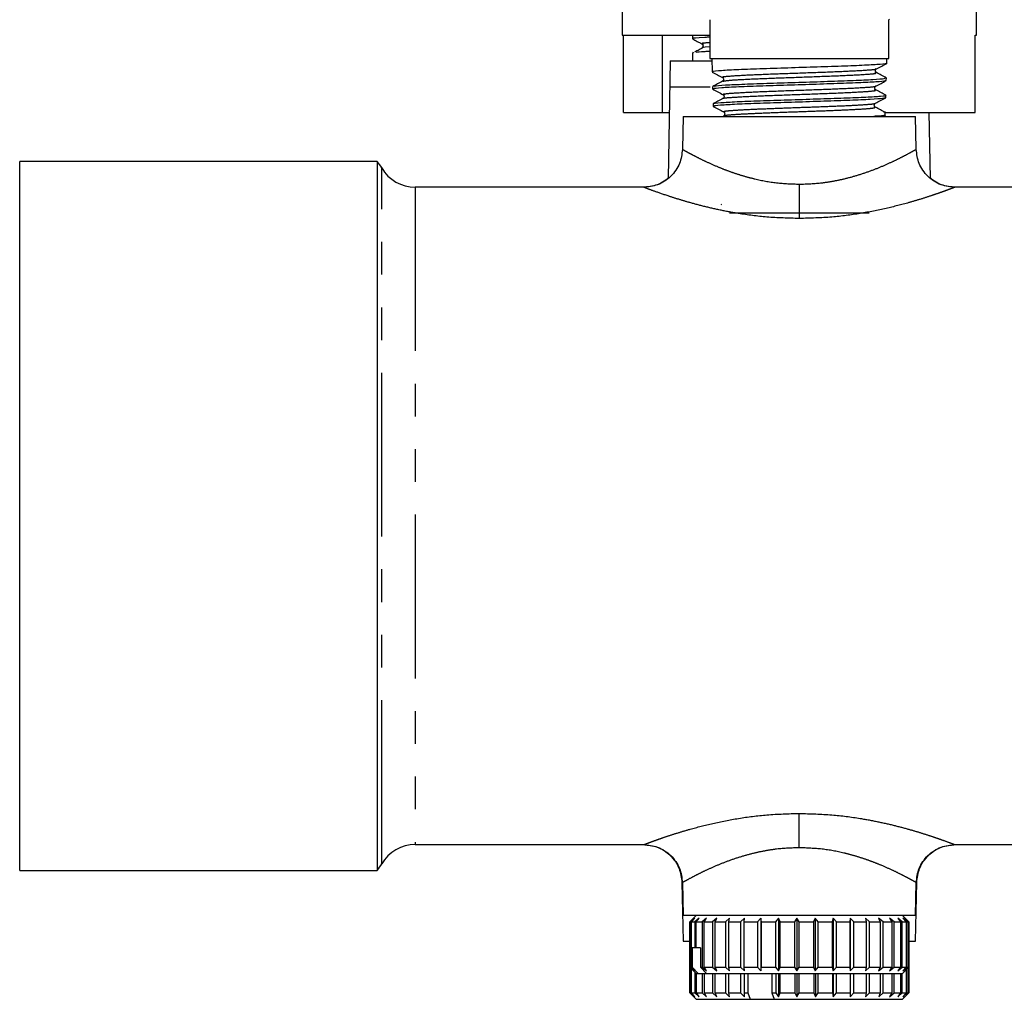
# Model space of a CAD drawing. Extents: x 106 to 300, y 19 to 274.
# Drawn here: x 106 to 144, y 211 to 249 of the extents above; entities that cross this region are included whole.
import ezdxf

# ---------------------------------------------------------------- set-up
doc = ezdxf.new("R2010")
doc.units = 0
doc.linetypes.add('PHANTOM', pattern=[12.7, 6.35, -1.27, 1.27, -1.27, 1.27, -1.27])
doc.layers.get('0').update_dxf_attribs({"linetype": 'CONTINUOUS'})

msp = doc.modelspace()

# ---------------------------------------------------------------- linework, layer by layer
at = {"color": 7, "linetype": 'CONTINUOUS'}
for p, q in [((129.661, 253.392), (129.661, 248.892)), ((143.411, 248.892), (143.411, 253.392)), ((133.061, 249.492), (133.061, 247.992)), ((140.011, 249.492), (140.041, 249.509)), ((140.011, 247.992), (140.011, 249.492)), ((129.661, 248.892), (133.036, 248.892)), ((129.708, 245.892), (129.708, 248.892)), ((131.221, 245.892), (131.221, 248.892)), ((132.386, 248.879), (132.386, 248.751)), ((143.364, 248.892), (143.411, 248.892)), ((143.364, 245.892), (143.364, 248.892)), ((132.386, 248.211), (132.386, 247.892)), ((132.441, 248.211), (132.403, 248.22)), ((133.061, 247.992), (140.011, 247.992)), ((133.135, 247.992), (133.152, 247.466)), ((139.931, 247.799), (139.937, 247.992)), ((131.527, 247.892), (131.448, 243.338)), ((131.527, 247.892), (133.138, 247.892)), ((133.556, 247.253), (133.581, 247.229)), ((139.91, 247.132), (139.913, 247.233)), ((131.536, 246.892), (133.076, 246.892)), ((133.17, 246.898), (133.173, 246.796)), ((133.576, 246.584), (133.603, 246.558)), ((139.888, 246.462), (139.891, 246.565)), ((133.191, 246.231), (133.195, 246.128)), ((129.708, 245.892), (131.221, 245.892)), ((131.221, 245.892), (131.492, 245.892)), ((132.023, 245.742), (132.001, 244.465)), ((132.023, 245.742), (141.049, 245.742)), ((139.769, 245.742), (139.863, 245.791)), ((139.824, 245.898), (139.82, 245.903)), ((139.867, 245.795), (139.87, 245.896)), ((139.87, 245.892), (143.364, 245.892)), ((141.071, 244.465), (141.049, 245.742)), ((141.624, 243.338), (141.58, 245.892)), ((120.154, 243.992), (106.286, 243.992)), ((106.286, 230.242), (106.286, 243.992)), ((120.154, 243.992), (120.154, 216.492)), ((130.501, 242.992), (121.634, 242.992)), ((155.81, 242.992), (142.571, 242.992)), ((133.53, 242.312), (133.507, 242.318)), ((139.241, 241.992), (133.827, 241.992)), ((106.286, 216.492), (106.286, 230.242)), ((121.634, 217.492), (130.503, 217.492)), ((130.503, 217.492), (130.51, 217.492)), ((142.569, 217.492), (155.81, 217.492)), ((106.286, 216.492), (120.154, 216.492)), ((131.983, 216.029), (132.023, 213.742)), ((132.001, 216.018), (132.023, 214.742)), ((141.049, 213.742), (141.089, 216.029)), ((141.049, 214.742), (141.071, 216.018)), ((136.536, 214.742), (132.023, 214.742)), ((132.536, 214.742), (132.286, 214.492)), ((141.049, 214.742), (136.536, 214.742)), ((140.786, 214.492), (140.536, 214.742)), ((132.286, 214.492), (132.323, 214.492)), ((132.286, 212.742), (132.286, 214.492)), ((132.483, 214.642), (132.323, 214.492)), ((132.323, 214.492), (132.323, 212.742)), ((132.349, 214.492), (132.483, 214.642)), ((132.349, 214.492), (132.483, 214.492)), ((132.349, 212.742), (132.349, 214.492)), ((132.651, 214.642), (132.483, 214.492)), ((132.483, 214.492), (132.483, 213.492)), ((132.538, 214.492), (132.651, 214.642)), ((132.538, 214.492), (132.767, 214.492)), ((132.538, 213.492), (132.538, 214.492)), ((132.938, 214.642), (132.767, 214.492)), ((132.767, 214.492), (132.767, 212.742)), ((132.85, 214.492), (132.938, 214.642)), ((132.85, 214.492), (133.165, 214.492)), ((132.85, 212.742), (132.85, 214.492)), ((133.334, 214.642), (133.165, 214.492)), ((133.165, 214.492), (133.165, 212.742)), ((133.273, 214.492), (133.334, 214.642)), ((133.273, 214.492), (133.666, 214.492)), ((133.273, 212.742), (133.273, 214.492)), ((133.827, 214.642), (133.666, 214.492)), ((133.666, 214.492), (133.666, 212.742)), ((133.795, 214.492), (133.827, 214.642)), ((133.795, 214.492), (134.254, 214.492)), ((133.795, 212.742), (133.795, 214.492)), ((134.403, 214.642), (134.254, 214.492)), ((134.254, 214.492), (134.254, 212.742)), ((134.401, 214.492), (134.403, 214.642)), ((134.401, 214.492), (134.911, 214.492)), ((134.401, 212.742), (134.401, 214.492)), ((135.043, 214.642), (134.911, 214.492)), ((134.911, 214.492), (134.911, 212.742)), ((135.071, 214.492), (135.043, 214.642)), ((135.043, 214.642), (135.043, 212.592)), ((135.071, 214.492), (135.617, 214.492)), ((135.071, 212.742), (135.071, 214.492)), ((135.729, 214.642), (135.617, 214.492)), ((135.617, 214.492), (135.617, 212.742)), ((135.786, 214.492), (135.729, 214.642)), ((135.729, 214.642), (135.729, 212.592)), ((135.786, 214.492), (136.352, 214.492)), ((135.786, 212.742), (135.786, 214.492)), ((136.439, 214.642), (136.352, 214.492)), ((136.352, 214.492), (136.352, 212.742)), ((136.524, 214.492), (136.439, 214.642)), ((136.439, 214.642), (136.439, 212.592)), ((136.524, 214.492), (137.092, 214.492)), ((136.524, 212.742), (136.524, 214.492)), ((137.153, 214.642), (137.092, 214.492)), ((137.092, 214.492), (137.092, 212.742)), ((137.262, 214.492), (137.153, 214.642)), ((137.153, 214.642), (137.153, 212.592)), ((137.262, 214.492), (137.815, 214.492)), ((137.262, 212.742), (137.262, 214.492)), ((137.847, 214.642), (137.815, 214.492)), ((137.815, 214.492), (137.815, 212.742)), ((137.978, 214.492), (137.847, 214.642)), ((137.847, 214.642), (137.847, 212.592)), ((137.978, 214.492), (138.5, 214.492)), ((137.978, 212.742), (137.978, 214.492)), ((138.502, 214.642), (138.5, 214.492)), ((138.5, 214.492), (138.5, 212.742)), ((138.651, 214.492), (138.502, 214.642)), ((138.502, 214.642), (138.502, 212.592)), ((138.651, 214.492), (139.124, 214.492)), ((138.651, 212.742), (138.651, 214.492)), ((139.259, 214.492), (139.097, 214.642)), ((139.097, 214.642), (139.124, 214.492)), ((139.124, 214.492), (139.124, 212.742)), ((139.259, 214.492), (139.67, 214.492)), ((139.259, 212.742), (139.259, 214.492)), ((139.784, 214.492), (139.614, 214.642)), ((139.614, 214.642), (139.67, 214.492)), ((139.67, 214.492), (139.67, 212.742)), ((139.784, 214.492), (140.121, 214.492)), ((139.784, 212.742), (139.784, 214.492)), ((140.211, 214.492), (140.037, 214.642)), ((140.037, 214.642), (140.121, 214.492)), ((140.121, 214.492), (140.121, 212.742)), ((140.211, 214.492), (140.463, 214.492)), ((140.211, 212.742), (140.211, 214.492)), ((140.526, 214.492), (140.355, 214.642)), ((140.355, 214.642), (140.463, 214.492)), ((140.463, 214.492), (140.463, 212.742)), ((140.526, 214.492), (140.686, 214.492)), ((140.526, 212.742), (140.526, 214.492)), ((140.719, 214.492), (140.556, 214.642)), ((140.556, 214.642), (140.686, 214.492)), ((140.786, 214.492), (140.635, 214.642)), ((140.635, 214.642), (140.782, 214.492)), ((140.686, 214.492), (140.686, 212.742)), ((140.719, 214.492), (140.782, 214.492)), ((140.719, 212.742), (140.719, 214.492)), ((140.782, 214.492), (140.782, 212.742)), ((140.786, 212.742), (140.786, 214.492)), ((132.023, 213.742), (132.29, 213.742)), ((140.786, 213.742), (141.049, 213.742)), ((132.377, 213.492), (132.377, 212.742)), ((132.483, 213.492), (132.377, 213.492)), ((132.538, 213.492), (132.483, 213.492)), ((132.697, 213.492), (132.538, 213.492)), ((132.697, 213.492), (132.697, 212.742)), ((132.286, 212.742), (132.536, 212.492)), ((132.286, 211.742), (132.286, 212.742)), ((132.286, 212.742), (132.323, 212.742)), ((132.323, 212.742), (132.483, 212.592)), ((132.323, 212.704), (132.323, 211.742)), ((132.349, 212.742), (132.377, 212.742)), ((132.483, 212.592), (132.349, 212.742)), ((132.349, 211.742), (132.349, 212.678)), ((132.377, 212.742), (132.616, 212.492)), ((132.485, 212.543), (132.485, 211.742)), ((132.536, 212.492), (132.616, 212.492)), ((132.54, 211.742), (132.54, 212.492)), ((132.616, 212.492), (132.936, 212.492)), ((132.697, 212.742), (132.936, 212.492)), ((132.697, 212.742), (132.767, 212.742)), ((132.767, 212.742), (132.938, 212.592)), ((132.769, 212.492), (132.769, 211.742)), ((132.85, 212.742), (133.165, 212.742)), ((132.938, 212.592), (132.85, 212.742)), ((132.852, 211.742), (132.852, 212.492)), ((132.936, 212.492), (140.536, 212.492)), ((133.165, 212.742), (133.334, 212.592)), ((133.168, 212.492), (133.168, 211.742)), ((133.334, 212.592), (133.273, 212.742)), ((133.273, 212.742), (133.666, 212.742)), ((133.276, 211.742), (133.276, 212.492)), ((133.666, 212.742), (133.827, 212.592)), ((133.67, 212.492), (133.67, 211.742)), ((133.827, 212.592), (133.795, 212.742)), ((133.795, 212.742), (134.254, 212.742)), ((133.799, 211.742), (133.799, 212.492)), ((134.254, 212.742), (134.403, 212.592)), ((134.258, 212.492), (134.258, 211.742)), ((134.403, 212.592), (134.401, 212.742)), ((134.401, 212.742), (134.911, 212.742)), ((134.405, 211.742), (134.405, 212.492)), ((134.538, 212.492), (134.538, 211.742)), ((134.911, 212.742), (135.043, 212.592)), ((135.043, 212.592), (135.071, 212.742)), ((135.071, 212.742), (135.617, 212.742)), ((135.47, 212.492), (135.47, 211.742)), ((135.617, 212.742), (135.729, 212.592)), ((135.623, 212.492), (135.623, 211.742)), ((135.729, 212.592), (135.786, 212.742)), ((135.734, 212.492), (135.734, 211.592)), ((135.786, 212.742), (136.352, 212.742)), ((135.792, 211.742), (135.792, 212.492)), ((136.352, 212.742), (136.439, 212.592)), ((136.357, 212.492), (136.357, 211.742)), ((136.439, 212.592), (136.524, 212.742)), ((136.445, 212.492), (136.445, 211.592)), ((136.524, 212.742), (137.092, 212.742)), ((136.529, 211.742), (136.529, 212.492)), ((137.092, 212.742), (137.153, 212.592)), ((137.097, 212.492), (137.097, 211.742)), ((137.153, 212.592), (137.262, 212.742)), ((137.158, 212.492), (137.158, 211.592)), ((137.262, 212.742), (137.815, 212.742)), ((137.268, 211.742), (137.268, 212.492)), ((137.815, 212.742), (137.847, 212.592)), ((137.82, 212.492), (137.82, 211.742)), ((137.847, 212.592), (137.978, 212.742)), ((137.852, 212.492), (137.852, 211.592)), ((137.978, 212.742), (138.5, 212.742)), ((137.983, 211.742), (137.983, 212.492)), ((138.5, 212.742), (138.502, 212.592)), ((138.502, 212.592), (138.651, 212.742)), ((138.504, 212.492), (138.504, 211.742)), ((138.506, 212.492), (138.506, 211.592)), ((138.651, 212.742), (139.124, 212.742)), ((138.655, 211.742), (138.655, 212.492)), ((139.124, 212.742), (139.097, 212.592)), ((139.097, 212.592), (139.259, 212.742)), ((139.129, 212.492), (139.129, 211.742)), ((139.259, 212.742), (139.67, 212.742)), ((139.263, 211.742), (139.263, 212.492)), ((139.67, 212.742), (139.614, 212.592)), ((139.614, 212.592), (139.784, 212.742)), ((139.674, 212.492), (139.674, 211.742)), ((139.784, 212.742), (140.121, 212.742)), ((139.787, 211.742), (139.787, 212.492)), ((140.121, 212.742), (140.037, 212.592)), ((140.037, 212.592), (140.211, 212.742)), ((140.124, 212.492), (140.124, 211.742)), ((140.211, 212.742), (140.463, 212.742)), ((140.213, 211.742), (140.213, 212.492)), ((140.463, 212.742), (140.355, 212.592)), ((140.355, 212.592), (140.526, 212.742)), ((140.465, 212.492), (140.465, 211.742)), ((140.526, 212.742), (140.686, 212.742)), ((140.527, 211.742), (140.527, 212.492)), ((140.536, 212.492), (140.786, 212.742)), ((140.686, 212.742), (140.556, 212.592)), ((140.556, 212.592), (140.719, 212.742)), ((140.782, 212.742), (140.635, 212.592)), ((140.635, 212.592), (140.786, 212.742)), ((140.687, 212.642), (140.687, 211.742)), ((140.719, 212.742), (140.782, 212.742)), ((140.72, 211.742), (140.72, 212.676)), ((140.782, 212.738), (140.782, 211.742)), ((140.786, 211.742), (140.786, 212.742)), ((132.286, 211.742), (132.536, 211.492)), ((132.286, 211.742), (132.323, 211.742)), ((132.323, 211.742), (132.483, 211.592)), ((132.483, 211.592), (132.349, 211.742)), ((132.349, 211.742), (132.485, 211.742)), ((132.485, 211.742), (132.653, 211.592)), ((132.653, 211.592), (132.54, 211.742)), ((132.54, 211.742), (132.769, 211.742)), ((132.769, 211.742), (132.94, 211.592)), ((132.94, 211.592), (132.852, 211.742)), ((132.852, 211.742), (133.168, 211.742)), ((133.168, 211.742), (133.337, 211.592)), ((133.337, 211.592), (133.276, 211.742)), ((133.276, 211.742), (133.67, 211.742)), ((133.67, 211.742), (133.831, 211.592)), ((133.831, 211.592), (133.799, 211.742)), ((133.799, 211.742), (134.258, 211.742)), ((134.258, 211.742), (134.407, 211.592)), ((134.405, 211.742), (134.538, 211.742)), ((134.407, 211.592), (134.405, 211.742)), ((134.538, 211.742), (134.63, 211.492)), ((135.47, 211.742), (135.562, 211.492)), ((135.47, 211.742), (135.623, 211.742)), ((135.623, 211.742), (135.734, 211.592)), ((135.734, 211.592), (135.792, 211.742)), ((135.792, 211.742), (136.357, 211.742)), ((136.357, 211.742), (136.445, 211.592)), ((136.445, 211.592), (136.529, 211.742)), ((136.529, 211.742), (137.097, 211.742)), ((137.097, 211.742), (137.158, 211.592)), ((137.158, 211.592), (137.268, 211.742)), ((137.268, 211.742), (137.82, 211.742)), ((137.82, 211.742), (137.852, 211.592)), ((137.852, 211.592), (137.983, 211.742)), ((137.983, 211.742), (138.504, 211.742)), ((138.504, 211.742), (138.506, 211.592)), ((138.506, 211.592), (138.655, 211.742)), ((138.655, 211.742), (139.129, 211.742)), ((139.129, 211.742), (139.101, 211.592)), ((139.101, 211.592), (139.263, 211.742)), ((139.263, 211.742), (139.674, 211.742)), ((139.674, 211.742), (139.617, 211.592)), ((139.617, 211.592), (139.787, 211.742)), ((139.787, 211.742), (140.124, 211.742)), ((140.124, 211.742), (140.04, 211.592)), ((140.04, 211.592), (140.213, 211.742)), ((140.213, 211.742), (140.465, 211.742)), ((140.465, 211.742), (140.356, 211.592)), ((140.356, 211.592), (140.527, 211.742)), ((140.527, 211.742), (140.687, 211.742)), ((140.536, 211.492), (140.786, 211.742)), ((140.687, 211.742), (140.557, 211.592)), ((140.557, 211.592), (140.72, 211.742)), ((140.782, 211.742), (140.635, 211.592)), ((140.635, 211.592), (140.786, 211.742)), ((140.72, 211.742), (140.782, 211.742)), ((132.536, 211.492), (134.63, 211.492)), ((134.63, 211.492), (135.562, 211.492)), ((135.562, 211.492), (140.536, 211.492))]:
    msp.add_line(p, q, dxfattribs=at)
at = {"color": 8, "linetype": 'PHANTOM'}
for p, q in [((133.06, 248.439), (132.885, 248.421)), ((120.335, 216.742), (120.335, 243.742)), ((121.634, 242.992), (121.634, 217.492))]:
    msp.add_line(p, q, dxfattribs=at)
at = {"color": 7, "linetype": 'CONTINUOUS'}
for centre, start, end in [((119.036, 242.992), 30, 41.8103), ((121.634, 244.492), 210, 270), ((121.634, 215.992), 90, 150), ((119.036, 217.492), 318.1897, 330)]:
    msp.add_arc(centre, 1.5, start, end, dxfattribs=at)
for points, knots in [([(133.061, 248.812), (132.995, 248.81), (132.573, 248.793), (132.345, 248.771), (132.42, 248.754), (132.433, 248.751)], [0, 0, 0, 0, 0.131332, 0.844624, 1, 1, 1, 1]), ([(132.391, 248.746), (132.452, 248.714), (132.573, 248.651), (132.694, 248.588), (132.755, 248.556)], [0, 0, 0, 0, 0.5000388, 1, 1, 1, 1]), ([(132.827, 248.421), (132.768, 248.39), (132.649, 248.327), (132.53, 248.264), (132.47, 248.232)], [0, 0, 0, 0, 0.4999938, 1, 1, 1, 1]), ([(132.755, 248.556), (132.764, 248.55), (132.782, 248.538), (132.801, 248.498), (132.798, 248.452), (132.782, 248.43), (132.775, 248.42)], [0, 0, 0, 0, 0.24422, 0.495028, 0.748758, 1, 1, 1, 1]), ([(132.885, 248.421), (132.829, 248.417), (132.746, 248.411), (132.767, 248.405), (132.774, 248.404)], [0, 0, 0, 0, 0.679456, 1, 1, 1, 1]), ([(132.535, 248.232), (132.594, 248.243), (132.667, 248.257), (132.996, 248.269), (133.061, 248.271)], [0, 0, 0, 0, 0.803386, 1, 1, 1, 1]), ([(139.905, 247.8), (139.913, 247.798), (139.972, 247.783), (139.709, 247.759), (139.117, 247.724), (138.199, 247.684), (137.103, 247.653), (135.941, 247.613), (134.85, 247.58), (133.941, 247.544), (133.361, 247.505), (133.106, 247.483), (133.167, 247.469), (133.175, 247.467)], [0, 0, 0, 0, 0.017616, 0.125239, 0.232879, 0.340394, 0.447965, 0.555436, 0.662884, 0.770338, 0.877672, 0.985064, 1, 1, 1, 1]), ([(139.528, 247.438), (139.518, 247.446), (139.497, 247.461), (139.481, 247.513), (139.498, 247.565), (139.519, 247.58), (139.53, 247.587)], [0, 0, 0, 0, 0.2464875, 0.4995836, 0.7529513, 1, 1, 1, 1]), ([(139.53, 247.587), (139.597, 247.622), (139.731, 247.692), (139.864, 247.762), (139.931, 247.797)], [0, 0, 0, 0, 0.499925, 1, 1, 1, 1]), ([(133.155, 247.462), (133.222, 247.427), (133.356, 247.357), (133.489, 247.287), (133.556, 247.253)], [0, 0, 0, 0, 0.500076, 1, 1, 1, 1]), ([(133.225, 246.907), (133.225, 246.912), (133.227, 246.929), (133.63, 246.962), (134.373, 246.992), (135.383, 247.033), (136.518, 247.066), (137.656, 247.102), (138.672, 247.141), (139.434, 247.172), (139.87, 247.208), (139.87, 247.227), (139.871, 247.234)], [0, 0, 0, 0, 0.046855, 0.15666, 0.266434, 0.376278, 0.486193, 0.596056, 0.70605, 0.816004, 0.926041, 1, 1, 1, 1]), ([(133.581, 247.229), (133.582, 247.228), (133.594, 247.218), (133.603, 247.177), (133.588, 247.127), (133.567, 247.112), (133.556, 247.104)], [0, 0, 0, 0, 0.039937, 0.362591, 0.685111, 1, 1, 1, 1]), ([(139.909, 247.239), (139.845, 247.273), (139.717, 247.339), (139.589, 247.406), (139.525, 247.44)], [0, 0, 0, 0, 0.500094, 1, 1, 1, 1]), ([(133.174, 246.793), (133.241, 246.759), (133.375, 246.689), (133.509, 246.619), (133.576, 246.584)], [0, 0, 0, 0, 0.500088, 1, 1, 1, 1]), ([(133.558, 247.105), (133.494, 247.072), (133.367, 247.005), (133.239, 246.938), (133.175, 246.905)], [0, 0, 0, 0, 0.499924, 1, 1, 1, 1]), ([(139.892, 247.126), (139.887, 247.123), (139.864, 247.109), (139.561, 247.077), (138.978, 247.05), (138.23, 247.022), (137.349, 246.988), (136.39, 246.961), (135.462, 246.932), (134.592, 246.898), (133.901, 246.871), (133.421, 246.843), (133.162, 246.817), (133.206, 246.801), (133.218, 246.797)], [0, 0, 0, 0, 0.0309732, 0.1404708, 0.2499961, 0.3041624, 0.4135702, 0.523005, 0.5771247, 0.6864419, 0.7957869, 0.8498591, 0.9590864, 1, 1, 1, 1]), ([(139.506, 246.77), (139.496, 246.777), (139.475, 246.792), (139.458, 246.844), (139.474, 246.896), (139.495, 246.911), (139.506, 246.919)], [0, 0, 0, 0, 0.2470856, 0.5002972, 0.7533162, 1, 1, 1, 1]), ([(139.506, 246.919), (139.572, 246.954), (139.706, 247.023), (139.84, 247.093), (139.907, 247.128)], [0, 0, 0, 0, 0.499907, 1, 1, 1, 1]), ([(133.214, 246.238), (133.21, 246.239), (133.17, 246.254), (133.455, 246.275), (134.065, 246.314), (134.992, 246.349), (136.084, 246.383), (137.231, 246.423), (138.297, 246.454), (139.176, 246.493), (139.716, 246.529), (139.948, 246.551), (139.886, 246.565), (139.883, 246.565)], [0, 0, 0, 0, 0.011775, 0.1208458, 0.2299234, 0.3391079, 0.4482299, 0.5574749, 0.6667231, 0.7759965, 0.8853669, 0.9946749, 1, 1, 1, 1]), ([(133.572, 246.435), (133.508, 246.401), (133.38, 246.335), (133.252, 246.268), (133.188, 246.234)], [0, 0, 0, 0, 0.499943, 1, 1, 1, 1]), ([(139.837, 246.457), (139.826, 246.449), (139.798, 246.429), (139.33, 246.401), (138.539, 246.36), (137.506, 246.329), (136.368, 246.29), (135.25, 246.254), (134.274, 246.221), (133.572, 246.18), (133.206, 246.155), (133.233, 246.136), (133.242, 246.129)], [0, 0, 0, 0, 0.06807, 0.177812, 0.287424, 0.397067, 0.506655, 0.616165, 0.725718, 0.835139, 0.9446, 1, 1, 1, 1]), ([(133.603, 246.558), (133.603, 246.558), (133.613, 246.549), (133.622, 246.508), (133.606, 246.458), (133.584, 246.443), (133.574, 246.436)], [0, 0, 0, 0, 0.012433, 0.3440247, 0.675937, 1, 1, 1, 1]), ([(139.487, 246.25), (139.554, 246.285), (139.688, 246.355), (139.822, 246.425), (139.889, 246.459)], [0, 0, 0, 0, 0.49992, 1, 1, 1, 1]), ([(139.89, 246.57), (139.826, 246.603), (139.698, 246.67), (139.57, 246.737), (139.506, 246.77)], [0, 0, 0, 0, 0.500054, 1, 1, 1, 1]), ([(133.197, 246.125), (133.264, 246.09), (133.398, 246.02), (133.531, 245.95), (133.598, 245.915)], [0, 0, 0, 0, 0.500073, 1, 1, 1, 1]), ([(139.486, 246.102), (139.475, 246.109), (139.455, 246.124), (139.439, 246.176), (139.456, 246.228), (139.477, 246.243), (139.487, 246.25)], [0, 0, 0, 0, 0.24664, 0.499602, 0.752817, 1, 1, 1, 1]), ([(139.873, 245.9), (139.809, 245.933), (139.681, 246), (139.553, 246.067), (139.489, 246.1)], [0, 0, 0, 0, 0.500085, 1, 1, 1, 1]), ([(133.598, 245.915), (133.608, 245.908), (133.63, 245.893), (133.646, 245.841), (133.63, 245.789), (133.609, 245.775), (133.599, 245.767)], [0, 0, 0, 0, 0.247104, 0.500246, 0.753227, 1, 1, 1, 1]), ([(139.858, 245.789), (139.859, 245.789), (139.899, 245.778), (139.757, 245.759), (139.49, 245.745), (139.432, 245.742)], [0, 0, 0, 0, 0.010123, 0.783894, 1, 1, 1, 1]), ([(132.001, 244.465), (131.977, 244.278), (131.942, 243.989), (131.75, 243.645), (131.554, 243.409), (131.313, 243.219), (130.964, 243.038), (130.675, 243.01), (130.488, 242.992)], [0, 0, 0, 0, 0.239902, 0.368858, 0.500453, 0.631982, 0.760748, 1, 1, 1, 1]), ([(142.584, 242.992), (142.397, 243.01), (142.108, 243.038), (141.759, 243.219), (141.518, 243.409), (141.322, 243.645), (141.13, 243.989), (141.095, 244.278), (141.071, 244.465)], [0, 0, 0, 0, 0.239252, 0.368017, 0.499546, 0.631142, 0.760098, 1, 1, 1, 1]), ([(131.448, 243.352), (131.396, 243.308), (131.267, 243.199), (130.943, 243.039), (130.655, 243.01), (130.468, 242.992)], [0, 0, 0, 0, 0.192506, 0.475085, 1, 1, 1, 1]), ([(142.602, 242.992), (142.415, 243.011), (142.127, 243.04), (141.804, 243.2), (141.676, 243.308), (141.624, 243.352)], [0, 0, 0, 0, 0.525638, 0.80854, 1, 1, 1, 1]), ([(130.469, 217.492), (130.656, 217.474), (130.945, 217.446), (131.295, 217.265), (131.536, 217.075), (131.732, 216.839), (131.924, 216.494), (131.96, 216.206), (131.983, 216.018)], [0, 0, 0, 0, 0.239186, 0.367943, 0.499478, 0.631089, 0.760065, 1, 1, 1, 1]), ([(130.487, 217.492), (130.675, 217.473), (130.964, 217.446), (131.313, 217.264), (131.554, 217.075), (131.75, 216.839), (131.942, 216.494), (131.977, 216.205), (132.001, 216.018)], [0, 0, 0, 0, 0.239236, 0.368, 0.49953, 0.631129, 0.76009, 1, 1, 1, 1]), ([(141.071, 216.018), (141.095, 216.205), (141.13, 216.494), (141.322, 216.839), (141.518, 217.075), (141.759, 217.264), (142.108, 217.446), (142.397, 217.473), (142.585, 217.492)], [0, 0, 0, 0, 0.239913, 0.368875, 0.500475, 0.632006, 0.760769, 1, 1, 1, 1]), ([(141.089, 216.018), (141.112, 216.206), (141.148, 216.494), (141.34, 216.839), (141.536, 217.075), (141.777, 217.265), (142.127, 217.446), (142.416, 217.474), (142.604, 217.492)], [0, 0, 0, 0, 0.239935, 0.368913, 0.500524, 0.632059, 0.760816, 1, 1, 1, 1])]:
    msp.add_open_spline(points, degree=3, knots=knots, dxfattribs=at)
at = {"color": 8, "linetype": 'PHANTOM'}
for points, knots in [([(133.061, 248.602), (132.917, 248.591), (132.7, 248.575), (132.789, 248.561), (132.819, 248.557)], [0, 0, 0, 0, 0.661116, 1, 1, 1, 1]), ([(133.611, 247.253), (133.587, 247.257), (133.487, 247.277), (133.828, 247.311), (134.62, 247.356), (135.765, 247.4), (137.036, 247.444), (138.24, 247.489), (139.098, 247.533), (139.538, 247.566), (139.494, 247.584), (139.486, 247.587)], [0, 0, 0, 0, 0.042457, 0.175005, 0.307619, 0.440293, 0.573033, 0.705833, 0.838698, 0.971624, 1, 1, 1, 1]), ([(133.562, 247.105), (133.637, 247.119), (133.79, 247.149), (134.637, 247.193), (135.768, 247.237), (137.044, 247.282), (138.242, 247.326), (139.114, 247.371), (139.57, 247.408), (139.49, 247.431), (139.462, 247.44)], [0, 0, 0, 0, 0.13015, 0.26259, 0.395092, 0.527658, 0.660284, 0.792977, 0.925728, 1, 1, 1, 1]), ([(133.636, 246.584), (133.609, 246.59), (133.511, 246.61), (133.89, 246.645), (134.687, 246.69), (135.846, 246.734), (137.108, 246.779), (138.285, 246.823), (139.126, 246.867), (139.525, 246.899), (139.478, 246.916), (139.472, 246.918)], [0, 0, 0, 0, 0.05033, 0.182905, 0.315542, 0.448244, 0.581007, 0.713837, 0.846726, 0.979682, 1, 1, 1, 1]), ([(133.591, 246.435), (133.587, 246.436), (133.527, 246.452), (133.908, 246.483), (134.688, 246.527), (135.853, 246.571), (137.115, 246.616), (138.287, 246.66), (139.142, 246.705), (139.55, 246.741), (139.469, 246.763), (139.442, 246.77)], [0, 0, 0, 0, 0.010192, 0.142386, 0.27464, 0.40696, 0.539341, 0.671787, 0.804294, 0.936867, 1, 1, 1, 1]), ([(133.632, 245.916), (133.617, 245.922), (133.574, 245.94), (133.816, 245.968), (134.323, 246.002), (135.056, 246.035), (135.927, 246.068), (136.862, 246.102), (137.763, 246.135), (138.553, 246.168), (139.124, 246.201), (139.445, 246.229), (139.449, 246.245), (139.45, 246.25)], [0, 0, 0, 0, 0.058353, 0.157754, 0.257145, 0.35665, 0.45613, 0.555648, 0.65526, 0.75483, 0.854483, 0.954171, 1, 1, 1, 1]), ([(133.618, 245.766), (133.615, 245.768), (133.594, 245.782), (133.826, 245.806), (134.325, 245.839), (135.062, 245.872), (135.933, 245.906), (136.868, 245.939), (137.769, 245.972), (138.557, 246.005), (139.132, 246.039), (139.478, 246.07), (139.472, 246.091), (139.469, 246.1)], [0, 0, 0, 0, 0.0176691, 0.117299, 0.21692, 0.3166552, 0.416365, 0.5161131, 0.6159552, 0.715755, 0.8156393, 0.9155576, 1, 1, 1, 1]), ([(132.001, 244.465), (132.001, 244.465), (131.981, 244.465), (132.052, 244.439), (132.198, 244.354), (132.37, 244.262), (132.61, 244.137), (132.941, 243.975), (133.302, 243.814), (133.679, 243.663), (134.039, 243.534), (134.417, 243.417), (134.946, 243.279), (135.645, 243.145), (136.24, 243.124), (136.536, 243.113)], [0, 0, 0, 0, 0.000001, 0.1264484, 0.1883043, 0.2531722, 0.3348986, 0.4141308, 0.5060711, 0.5689184, 0.6314907, 0.6972177, 0.7556487, 0.878283, 1, 1, 1, 1]), ([(136.536, 243.113), (136.833, 243.123), (137.274, 243.139), (137.846, 243.228), (138.301, 243.321), (138.784, 243.453), (139.273, 243.616), (139.735, 243.798), (140.131, 243.975), (140.462, 244.137), (140.766, 244.295), (141.017, 244.434), (141.053, 244.455), (141.071, 244.465)], [0, 0, 0, 0, 0.121727, 0.181361, 0.244549, 0.324059, 0.408609, 0.494073, 0.58602, 0.66526, 0.746997, 0.873544, 1, 1, 1, 1]), ([(136.536, 241.782), (136.114, 241.793), (135.307, 241.813), (134.291, 241.949), (133.492, 242.096), (132.859, 242.241), (132.311, 242.387), (131.837, 242.528), (131.347, 242.685), (130.896, 242.843), (130.563, 242.968), (130.521, 242.984), (130.501, 242.992)], [0, 0, 0, 0, 0.138988, 0.265947, 0.348784, 0.431606, 0.513675, 0.58273, 0.656134, 0.776259, 0.888001, 1, 1, 1, 1]), ([(136.536, 243.113), (136.536, 242.983), (136.536, 242.714), (136.536, 242.334), (136.536, 241.997), (136.536, 241.853), (136.536, 241.782)], [0, 0, 0, 0, 0.233451, 0.483908, 0.742885, 1, 1, 1, 1]), ([(142.571, 242.991), (142.552, 242.984), (142.522, 242.973), (142.346, 242.907), (142.166, 242.841), (141.931, 242.757), (141.617, 242.651), (141.236, 242.528), (140.674, 242.362), (139.913, 242.164), (138.906, 241.965), (137.769, 241.814), (136.96, 241.793), (136.536, 241.782)], [0, 0, 0, 0, 0.111252, 0.166461, 0.221968, 0.282676, 0.343158, 0.417691, 0.486847, 0.609352, 0.733535, 0.860478, 1, 1, 1, 1]), ([(130.503, 217.492), (130.521, 217.499), (130.549, 217.51), (130.724, 217.576), (130.905, 217.642), (131.142, 217.726), (131.456, 217.833), (131.838, 217.956), (132.404, 218.123), (133.166, 218.321), (134.175, 218.519), (135.309, 218.67), (136.115, 218.691), (136.536, 218.701)], [0, 0, 0, 0, 0.109739, 0.165667, 0.221932, 0.28274, 0.343334, 0.41804, 0.487714, 0.610483, 0.734562, 0.861241, 1, 1, 1, 1]), ([(136.536, 218.701), (136.96, 218.69), (137.77, 218.669), (138.787, 218.534), (139.586, 218.385), (140.218, 218.241), (140.765, 218.095), (141.238, 217.955), (141.614, 217.834), (141.923, 217.729), (142.232, 217.619), (142.479, 217.527), (142.605, 217.479), (142.57, 217.492), (142.569, 217.493)], [0, 0, 0, 0, 0.139571, 0.266672, 0.349454, 0.432246, 0.514272, 0.583145, 0.656345, 0.715929, 0.775695, 0.885423, 0.99666, 1, 1, 1, 1]), ([(136.536, 217.37), (136.536, 217.5), (136.536, 217.769), (136.536, 218.149), (136.536, 218.486), (136.536, 218.63), (136.536, 218.701)], [0, 0, 0, 0, 0.233451, 0.48391, 0.742883, 1, 1, 1, 1]), ([(136.536, 217.37), (136.239, 217.36), (135.798, 217.344), (135.226, 217.256), (134.771, 217.162), (134.288, 217.031), (133.799, 216.867), (133.337, 216.685), (132.941, 216.508), (132.61, 216.346), (132.306, 216.188), (132.055, 216.049), (132.019, 216.028), (132.001, 216.018)], [0, 0, 0, 0, 0.121727, 0.181359, 0.244549, 0.324056, 0.408607, 0.494073, 0.58602, 0.66526, 0.746997, 0.873545, 1, 1, 1, 1]), ([(141.071, 216.018), (141.071, 216.018), (141.109, 215.996), (141.016, 216.049), (140.875, 216.128), (140.702, 216.222), (140.462, 216.346), (140.131, 216.508), (139.77, 216.669), (139.393, 216.82), (139.033, 216.949), (138.655, 217.067), (138.126, 217.204), (137.427, 217.338), (136.832, 217.359), (136.536, 217.37)], [0, 0, 0, 0, 0.000004, 0.12645, 0.188306, 0.253173, 0.334898, 0.414131, 0.506071, 0.568918, 0.631491, 0.697216, 0.755648, 0.878283, 1, 1, 1, 1])]:
    msp.add_open_spline(points, degree=3, knots=knots, dxfattribs=at)

doc.saveas('drawing.dxf')
